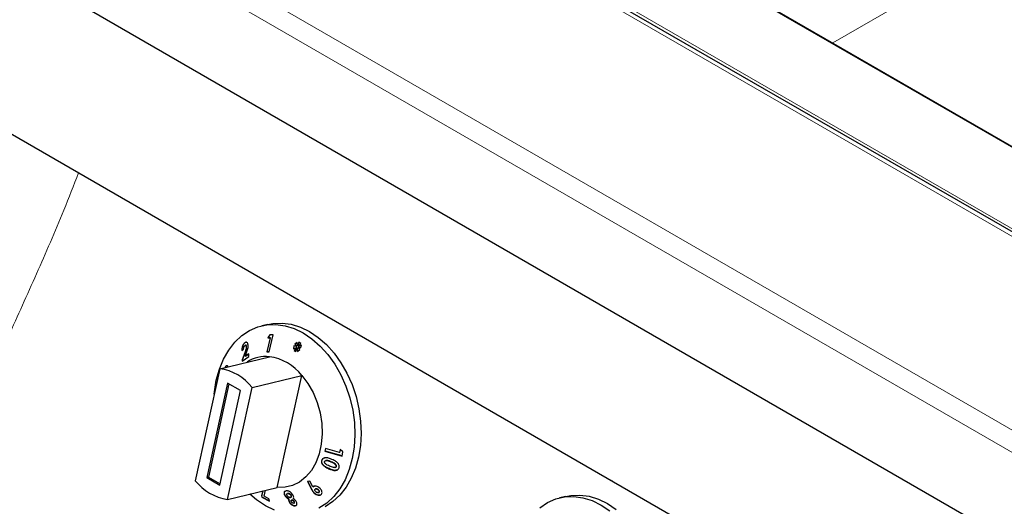
# Model space of a CAD drawing. Units: millimetres. Extents: x 0 to 210, y 0 to 297.
# Drawn here: x 113 to 124, y 118 to 123 of the extents above; entities that cross this region are included whole.
import ezdxf

# ---------------------------------------------------------------- set-up
doc = ezdxf.new("R2010")
doc.units = ezdxf.units.MM

msp = doc.modelspace()

# ---------------------------------------------------------------- linework, layer by layer
at = {"color": 8, "linetype": 'Continuous', "lineweight": 18}
for p, q in [((108.88263, 127.55135), (131.06811, 114.74395)), ((112.89573, 127.3474), (130.71482, 117.06066)), ((130.96482, 117.00084), (113.14573, 127.28758)), ((127.82983, 116.36842), (111.90967, 125.55894)), ((121.83902, 123.16587), (123.66256, 124.21858)), ((115.42366, 119.78556), (115.41981, 119.78463)), ((116.36477, 118.59503), (116.36091, 118.5941)), ((116.34038, 118.52067), (116.33652, 118.51974)), ((116.1554, 118.29043), (116.15154, 118.28949))]:
    msp.add_line(p, q, dxfattribs=at)
at = {"color": 7, "linetype": 'Continuous', "lineweight": 25}
for p, q in [((130.78982, 117.06808), (112.97073, 127.35482)), ((115.15644, 127.01759), (130.49712, 118.1616)), ((130.49819, 118.16704), (115.29456, 126.9439)), ((127.6303, 115.50035), (109.24725, 126.11266)), ((107.57603, 125.22996), (127.57677, 113.68378)), ((115.67303, 120.09465), (115.60513, 120.07823)), ((115.69467, 119.98231), (115.67287, 119.94909)), ((115.67672, 119.95003), (115.69788, 119.98226)), ((115.68523, 119.79433), (115.73068, 119.98173)), ((115.73068, 119.98173), (115.69467, 119.98231)), ((115.42467, 119.89555), (115.42082, 119.89462)), ((115.42467, 119.89555), (115.43534, 119.90047)), ((115.4295, 119.8666), (115.42571, 119.86569)), ((115.69855, 119.94857), (115.66121, 119.79469)), ((115.66507, 119.79562), (115.7024, 119.9495)), ((115.67672, 119.95003), (115.67287, 119.94909)), ((115.67287, 119.94909), (115.69855, 119.94857)), ((115.7024, 119.9495), (115.67672, 119.95003)), ((115.7024, 119.9495), (115.69855, 119.94857)), ((115.99339, 119.8981), (115.96732, 119.87913)), ((115.97118, 119.88006), (115.96732, 119.87913)), ((115.96732, 119.87913), (115.98655, 119.8537)), ((115.97118, 119.88006), (115.99354, 119.89634)), ((115.99041, 119.85464), (115.97118, 119.88006)), ((115.99651, 119.86099), (115.99339, 119.8981)), ((116.01076, 119.89971), (115.99651, 119.86099)), ((116.00037, 119.86193), (115.99651, 119.86099)), ((116.00037, 119.86193), (116.01363, 119.89797)), ((116.00467, 119.85601), (116.03189, 119.88683)), ((116.03829, 119.86925), (116.00467, 119.85601)), ((116.00853, 119.85694), (116.03818, 119.86862)), ((116.03189, 119.88683), (116.01076, 119.89971)), ((116.03315, 119.83793), (116.03829, 119.86925)), ((115.38838, 119.81006), (115.40738, 119.82374)), ((115.41981, 119.78463), (115.39088, 119.70812)), ((115.39473, 119.70905), (115.42366, 119.78556)), ((115.4247, 119.74742), (115.43553, 119.77594)), ((115.463, 119.77413), (115.4247, 119.74742)), ((115.42856, 119.74835), (115.46309, 119.77243)), ((115.4407, 119.85183), (115.43685, 119.85089)), ((115.46458, 119.74411), (115.463, 119.77413)), ((115.66507, 119.79562), (115.66121, 119.79469)), ((115.66121, 119.79469), (115.68523, 119.79433)), ((115.68547, 119.79532), (115.66507, 119.79562)), ((115.95554, 119.85922), (115.95148, 119.82737)), ((115.95148, 119.82737), (115.98472, 119.84109)), ((115.95542, 119.829), (115.9592, 119.85857)), ((115.98655, 119.8537), (115.95554, 119.85922)), ((115.98472, 119.84109), (115.9578, 119.81034)), ((115.96166, 119.81127), (115.9578, 119.81034)), ((115.9578, 119.81034), (115.9782, 119.79791)), ((115.96166, 119.81127), (115.98858, 119.84202)), ((115.97918, 119.8006), (115.96166, 119.81127)), ((115.9782, 119.79791), (115.9923, 119.83648)), ((115.98858, 119.84202), (115.98472, 119.84109)), ((115.99041, 119.85464), (115.98655, 119.8537)), ((115.99615, 119.83741), (115.9923, 119.83648)), ((115.9923, 119.83648), (115.99578, 119.8004)), ((115.99578, 119.8004), (116.02187, 119.81884)), ((115.99947, 119.80301), (115.99615, 119.83741)), ((116.0059, 119.84521), (116.00205, 119.84428)), ((116.02187, 119.81884), (116.00205, 119.84428)), ((116.00205, 119.84428), (116.03315, 119.83793)), ((116.00853, 119.85694), (116.00467, 119.85601)), ((116.03342, 119.8396), (116.0059, 119.84521)), ((115.14732, 119.61073), (115.69055, 119.74208)), ((115.39473, 119.70905), (115.39088, 119.70812)), ((115.39088, 119.70812), (115.3917, 119.69258)), ((115.3917, 119.69258), (115.46458, 119.74411)), ((115.39555, 119.69351), (115.39473, 119.70905)), ((115.42856, 119.74835), (115.4247, 119.74742)), ((115.14732, 119.61073), (114.87882, 118.38849)), ((115.20956, 119.62605), (115.2057, 119.62512)), ((115.23257, 119.45473), (115.0057, 118.42203)), ((115.24684, 119.4465), (115.02268, 118.42613)), ((115.37399, 119.37309), (115.23257, 119.45473)), ((115.50088, 119.40663), (116.0441, 119.53798)), ((115.7756, 118.31574), (116.0441, 119.53798)), ((115.14712, 118.34039), (115.37399, 119.37309)), ((115.23237, 118.18439), (115.50088, 119.40663)), ((116.30085, 118.74019), (116.29483, 118.71042)), ((116.29868, 118.71136), (116.29483, 118.71042)), ((116.29483, 118.71042), (116.48212, 118.65747)), ((116.29868, 118.71136), (116.30431, 118.73921)), ((116.48252, 118.65938), (116.29868, 118.71136)), ((116.45466, 118.69672), (116.30085, 118.74019)), ((116.4617, 118.72925), (116.45466, 118.69672)), ((116.45852, 118.69766), (116.45466, 118.69672)), ((116.45852, 118.69766), (116.46555, 118.73019)), ((116.49138, 118.70237), (116.4617, 118.72925)), ((116.48212, 118.65747), (116.49138, 118.70237)), ((116.26366, 118.61251), (116.25981, 118.61158)), ((116.3081, 118.60856), (116.3043, 118.60764)), ((116.4048, 118.53254), (116.40872, 118.53348)), ((116.42044, 118.54304), (116.41659, 118.54211)), ((115.02268, 118.42613), (115.0057, 118.42203)), ((115.0057, 118.42203), (115.14712, 118.34039)), ((115.02268, 118.42613), (115.14984, 118.35273)), ((116.13203, 118.38179), (116.10417, 118.37845)), ((116.10417, 118.37845), (116.15154, 118.28949)), ((116.1554, 118.29043), (116.10803, 118.37938)), ((116.16341, 118.32145), (116.13203, 118.38179)), ((115.23237, 118.18439), (115.7756, 118.31574)), ((115.6169, 118.27737), (115.6041, 118.22371)), ((115.60796, 118.22464), (115.62076, 118.2783)), ((115.63029, 118.21923), (115.64662, 118.28455)), ((115.87259, 118.27719), (115.86538, 118.27521)), ((115.89055, 118.24967), (115.88665, 118.24873)), ((115.8867, 118.24852), (115.88943, 118.24915)), ((115.89328, 118.25008), (115.88943, 118.24915)), ((115.89328, 118.25008), (115.89064, 118.24933)), ((116.16727, 118.32238), (116.16341, 118.32145)), ((116.18196, 118.25227), (116.1781, 118.25133)), ((116.1979, 118.30044), (116.19399, 118.2995)), ((116.22458, 118.29072), (116.22072, 118.28978)), ((116.22263, 118.25794), (116.22641, 118.25885)), ((116.23138, 118.26139), (116.22752, 118.26046)), ((115.60796, 118.22464), (115.6041, 118.22371)), ((115.6041, 118.22371), (115.60741, 118.2094)), ((115.61127, 118.21033), (115.60741, 118.2094)), ((115.60741, 118.2094), (115.68877, 118.16616)), ((115.61127, 118.21033), (115.60796, 118.22464)), ((115.68798, 118.16956), (115.61127, 118.21033)), ((115.68282, 118.19178), (115.63029, 118.21923)), ((115.68877, 118.16616), (115.68282, 118.19178)), ((115.86248, 118.22649), (115.85863, 118.22556)), ((115.90343, 118.18756), (115.89958, 118.18662)), ((115.91069, 118.15498), (115.90684, 118.15405)), ((115.91786, 118.20505), (115.92162, 118.20596)), ((115.92666, 118.22955), (115.9228, 118.22862)), ((115.93419, 118.17767), (115.93026, 118.17671)), ((115.93599, 118.17799), (115.93213, 118.17706)), ((115.93599, 118.17799), (115.93426, 118.17743)), ((115.95486, 118.14263), (115.95864, 118.14354)), ((115.96024, 118.16165), (115.95638, 118.16072)), ((118.92572, 118.21691), (118.85782, 118.20049))]:
    msp.add_line(p, q, dxfattribs=at)
at = {"color": 7, "linetype": 'Continuous', "lineweight": 25, "flags": 128}
for points in [[(115.10944, 119.48626), (115.14283, 119.60566), (115.18835, 119.71569), (115.24523, 119.81447), (115.31248, 119.90029), (115.38897, 119.97169), (115.47337, 120.02745), (115.56426, 120.06662), (115.66006, 120.08853), (115.75915, 120.0928), (115.85982, 120.07935), (115.96036, 120.04843), (116.05904, 120.00055), (116.15418, 119.93654), (116.24415, 119.85749), (116.3274, 119.76475), (116.40252, 119.65992), (116.46822, 119.54478), (116.52337, 119.4213), (116.56704, 119.2916), (116.59846, 119.1579), (116.61712, 119.02249), (116.62268, 118.88768), (116.61505, 118.75577), (116.59436, 118.62903), (116.56097, 118.50962), (116.51545, 118.39959), (116.45858, 118.30082), (116.39132, 118.215), (116.31484, 118.1436), (116.23043, 118.08783)], [(115.67303, 120.09465), (115.72796, 120.10495), (115.82705, 120.10922), (115.92772, 120.09577), (116.02826, 120.06485), (116.12695, 120.01697), (116.22208, 119.95295), (116.31205, 119.8739), (116.39531, 119.78117), (116.47042, 119.67633), (116.53612, 119.56119), (116.59128, 119.43772), (116.63494, 119.30802), (116.66637, 119.17432), (116.68502, 119.03891), (116.69058, 118.90409), (116.68295, 118.77219), (116.66227, 118.64545), (116.62888, 118.52604), (116.58336, 118.41601), (116.52648, 118.31724), (116.45923, 118.23142), (116.38274, 118.16002), (116.29833, 118.10425)], [(115.08602, 119.33167), (115.08875, 119.35952), (115.10944, 119.48626)], [(116.0441, 119.53798), (116.10988, 119.45001), (116.16572, 119.35095), (116.21017, 119.24339), (116.24205, 119.13019), (116.26052, 119.01432), (116.26509, 118.89884), (116.25564, 118.78678), (116.23242, 118.6811), (116.19605, 118.58458), (116.14748, 118.49978), (116.08799, 118.42891), (116.01915, 118.37385), (115.94277, 118.33605), (115.86087, 118.31651), (115.7756, 118.31574)], [(115.74344, 118.06686), (115.64476, 118.11474), (115.54962, 118.17875), (115.47487, 118.24302)], [(118.64166, 118.09395), (118.72606, 118.14972), (118.81695, 118.18889), (118.91275, 118.21079), (119.01184, 118.21506), (119.11251, 118.20161), (119.21305, 118.17069), (119.31173, 118.12281), (119.40687, 118.0588)], [(118.92572, 118.21691), (118.98065, 118.22721), (119.07974, 118.23148), (119.18042, 118.21803), (119.28095, 118.18711), (119.37964, 118.13923), (119.47478, 118.07522)]]:
    msp.add_lwpolyline(points, dxfattribs=at)
at = {"color": 7, "linetype": 'Continuous', "lineweight": 25}
for centre, radius, start, end in [((115.65166, 119.36561), 0.37847, 84.102138, 123.084065), ((115.61039, 119.19497), 0.55296, 38.340129, 81.665247), ((115.06717, 119.06361), 0.55296, 38.340129, 81.665247), ((115.31253, 118.73151), 0.55296, 218.340129, 261.665247)]:
    msp.add_arc(centre, radius, start, end, dxfattribs=at)
at = {"color": 8, "linetype": 'Continuous', "lineweight": 18}
msp.add_open_spline([(111.69689, 117.31664), (111.81477, 117.61799), (112.05069, 118.22112), (112.44096, 119.09441), (112.81048, 119.89906), (113.14749, 120.64556), (113.40699, 121.23839), (113.55259, 121.61235), (113.60582, 121.74904)], degree=3, knots=[0, 0, 0, 0, 0.19877537, 0.39784084, 0.59709206, 0.75359517, 0.90992982, 1, 1, 1, 1], dxfattribs=at)
at = {"color": 7, "linetype": 'Continuous', "lineweight": 25}
for points, knots in [([(116.15696, 120.2763), (116.16149, 120.27222), (116.16858, 120.26585), (116.17777, 120.26398), (116.18108, 120.26331)], [0, 0, 0, 0, 0.63976932, 1, 1, 1, 1]), ([(115.42082, 119.89462), (115.41665, 119.89114), (115.40826, 119.88414), (115.39846, 119.86712), (115.39195, 119.84843), (115.38848, 119.82903), (115.38841, 119.81654), (115.38838, 119.81006)], [0, 0, 0, 0, 0.20474305, 0.41170222, 0.58777188, 0.78615904, 1, 1, 1, 1]), ([(115.39224, 119.81099), (115.39248, 119.82174), (115.39285, 119.83856), (115.40013, 119.86299), (115.40888, 119.88007), (115.41777, 119.89033), (115.42307, 119.89434), (115.42467, 119.89555)], [0, 0, 0, 0, 0.34655984, 0.54252909, 0.7391835, 0.92085812, 1, 1, 1, 1]), ([(115.40738, 119.82374), (115.40746, 119.82918), (115.40758, 119.83732), (115.41085, 119.84894), (115.41456, 119.85672), (115.41835, 119.86133), (115.42053, 119.86296), (115.4211, 119.86339)], [0, 0, 0, 0, 0.38445486, 0.57514208, 0.7665012, 0.93915188, 1, 1, 1, 1]), ([(115.45718, 119.8677), (115.4561, 119.87452), (115.45405, 119.88747), (115.44552, 119.89821), (115.43569, 119.90118), (115.42741, 119.89892), (115.42247, 119.8957), (115.42082, 119.89462)], [0, 0, 0, 0, 0.28600146, 0.542701, 0.72527893, 0.90787382, 1, 1, 1, 1]), ([(115.4211, 119.86339), (115.42287, 119.86444), (115.42617, 119.86638), (115.43052, 119.86563), (115.43389, 119.86278), (115.43619, 119.85775), (115.43663, 119.85317), (115.43685, 119.85089)], [0, 0, 0, 0, 0.21785353, 0.40364053, 0.58870206, 0.79499054, 1, 1, 1, 1]), ([(115.4407, 119.85183), (115.44038, 119.85479), (115.43979, 119.86009), (115.43659, 119.86504), (115.43311, 119.86727), (115.4305, 119.86653), (115.42957, 119.86627)], [0, 0, 0, 0, 0.3310935, 0.59277898, 0.8549062, 1, 1, 1, 1]), ([(115.43553, 119.77594), (115.44097, 119.79049), (115.44932, 119.81281), (115.45656, 119.84436), (115.45697, 119.85977), (115.45718, 119.8677)], [0, 0, 0, 0, 0.476844488, 0.731144995, 1, 1, 1, 1]), ([(115.43685, 119.85089), (115.43664, 119.8458), (115.43609, 119.8322), (115.42913, 119.80921), (115.42283, 119.7926), (115.41981, 119.78463)], [0, 0, 0, 0, 0.23764799, 0.63394688, 1, 1, 1, 1]), ([(115.42366, 119.78556), (115.42766, 119.79605), (115.43374, 119.81205), (115.43991, 119.83484), (115.44043, 119.84604), (115.4407, 119.85183)], [0, 0, 0, 0, 0.47982939, 0.7316289, 1, 1, 1, 1]), ([(115.23687, 119.63257), (115.23496, 119.6362), (115.2312, 119.64333), (115.22302, 119.64467), (115.215, 119.64044), (115.20922, 119.63242), (115.20646, 119.62668), (115.2057, 119.62512)], [0, 0, 0, 0, 0.25266309, 0.49451937, 0.71629726, 0.92261832, 1, 1, 1, 1]), ([(115.20956, 119.62605), (115.21181, 119.63026), (115.21633, 119.63873), (115.22241, 119.64403), (115.22544, 119.64408), (115.22595, 119.6441)], [0, 0, 0, 0, 0.4518452, 0.90757597, 1, 1, 1, 1]), ([(116.25981, 118.61158), (116.25808, 118.60496), (116.2552, 118.59393), (116.26031, 118.57623), (116.27326, 118.55808), (116.29905, 118.53725), (116.32275, 118.52617), (116.33652, 118.51974)], [0, 0, 0, 0, 0.168434, 0.28045103, 0.42176709, 0.66406858, 1, 1, 1, 1]), ([(116.37247, 118.62123), (116.36051, 118.6263), (116.33642, 118.6365), (116.30451, 118.64161), (116.2813, 118.63662), (116.26843, 118.62759), (116.26241, 118.61811), (116.26024, 118.61266), (116.25981, 118.61158)], [0, 0, 0, 0, 0.29130486, 0.58669308, 0.71823313, 0.85084973, 0.97023306, 1, 1, 1, 1]), ([(116.34038, 118.52067), (116.32829, 118.52631), (116.30397, 118.53766), (116.27742, 118.55814), (116.26342, 118.57862), (116.25972, 118.59395), (116.26116, 118.60529), (116.26314, 118.611), (116.26366, 118.61251)], [0, 0, 0, 0, 0.29574042, 0.59526647, 0.72093103, 0.84777795, 0.95988875, 1, 1, 1, 1]), ([(116.26366, 118.61251), (116.26685, 118.61867), (116.27225, 118.62908), (116.28441, 118.63716), (116.29159, 118.63815), (116.29369, 118.63844)], [0, 0, 0, 0, 0.50582904, 0.85543053, 1, 1, 1, 1]), ([(116.29827, 118.57626), (116.2961, 118.57894), (116.29261, 118.58326), (116.29044, 118.59034), (116.29081, 118.59475), (116.29155, 118.59702), (116.29171, 118.59751)], [0, 0, 0, 0, 0.41756321, 0.67209542, 0.92791065, 1, 1, 1, 1]), ([(116.29171, 118.59751), (116.29264, 118.59935), (116.29452, 118.60305), (116.30058, 118.6069), (116.30985, 118.60907), (116.3242, 118.6078), (116.34177, 118.60223), (116.35449, 118.59683), (116.36091, 118.5941)], [0, 0, 0, 0, 0.08839439, 0.17760782, 0.29642554, 0.47343151, 0.73424002, 1, 1, 1, 1]), ([(116.3457, 118.54696), (116.33741, 118.55086), (116.32488, 118.55674), (116.30877, 118.56649), (116.30179, 118.57298), (116.29827, 118.57626)], [0, 0, 0, 0, 0.49139781, 0.74267912, 1, 1, 1, 1]), ([(116.36477, 118.59503), (116.35458, 118.59926), (116.34013, 118.60525), (116.32063, 118.61014), (116.3122, 118.60895), (116.30813, 118.60838)], [0, 0, 0, 0, 0.5524555, 0.78382456, 1, 1, 1, 1]), ([(116.36091, 118.5941), (116.37166, 118.58918), (116.38829, 118.58159), (116.40602, 118.56938), (116.41441, 118.56011), (116.41751, 118.55277), (116.41792, 118.54654), (116.41698, 118.54342), (116.41659, 118.54211)], [0, 0, 0, 0, 0.42403151, 0.65560965, 0.76136185, 0.86848344, 0.94474456, 1, 1, 1, 1]), ([(116.42044, 118.54304), (116.42102, 118.54528), (116.42216, 118.54977), (116.42023, 118.55703), (116.41524, 118.56507), (116.40388, 118.57492), (116.38634, 118.58516), (116.37201, 118.59172), (116.36477, 118.59503)], [0, 0, 0, 0, 0.09203881, 0.18501414, 0.2755837, 0.4342662, 0.71405453, 1, 1, 1, 1]), ([(116.43947, 118.57702), (116.432, 118.58434), (116.41862, 118.59745), (116.39489, 118.61073), (116.37997, 118.61772), (116.37247, 118.62123)], [0, 0, 0, 0, 0.38618419, 0.6912945, 1, 1, 1, 1]), ([(116.44943, 118.52831), (116.45057, 118.53205), (116.45312, 118.54046), (116.45182, 118.55498), (116.44632, 118.56768), (116.44129, 118.57454), (116.43947, 118.57702)], [0, 0, 0, 0, 0.23760995, 0.53533894, 0.83196577, 1, 1, 1, 1]), ([(116.33652, 118.51974), (116.34858, 118.51465), (116.37285, 118.50441), (116.40487, 118.49865), (116.42799, 118.50355), (116.44077, 118.51244), (116.44689, 118.5218), (116.44902, 118.52726), (116.44943, 118.52831)], [0, 0, 0, 0, 0.29197401, 0.58763091, 0.71930222, 0.85186439, 0.97149971, 1, 1, 1, 1]), ([(116.42423, 118.50367), (116.42157, 118.50294), (116.41053, 118.49994), (116.38093, 118.50393), (116.3563, 118.5141), (116.34038, 118.52067)], [0, 0, 0, 0, 0.10094362, 0.41863495, 1, 1, 1, 1]), ([(116.41659, 118.54211), (116.41571, 118.54038), (116.41394, 118.53691), (116.40824, 118.53318), (116.39925, 118.53112), (116.38464, 118.53228), (116.36622, 118.53825), (116.35259, 118.54404), (116.3457, 118.54696)], [0, 0, 0, 0, 0.08156659, 0.16358891, 0.27755077, 0.44759646, 0.72096489, 1, 1, 1, 1]), ([(116.4087, 118.53354), (116.41078, 118.53419), (116.41463, 118.53539), (116.41858, 118.539), (116.41988, 118.54183), (116.42044, 118.54304)], [0, 0, 0, 0, 0.40141106, 0.7416557, 1, 1, 1, 1]), ([(119.40965, 118.39856), (119.41418, 118.39448), (119.42127, 118.38811), (119.43046, 118.38624), (119.43377, 118.38557)], [0, 0, 0, 0, 0.63976932, 1, 1, 1, 1]), ([(115.85757, 118.27306), (115.85503, 118.27097), (115.84996, 118.26678), (115.8481, 118.25484), (115.85069, 118.24071), (115.85619, 118.23021), (115.85863, 118.22556)], [0, 0, 0, 0, 0.22769163, 0.4553737, 0.75875745, 1, 1, 1, 1]), ([(115.86248, 118.22649), (115.85906, 118.23345), (115.85297, 118.24582), (115.85208, 118.26097), (115.85626, 118.27085), (115.86263, 118.27543), (115.86764, 118.27631), (115.86893, 118.27654)], [0, 0, 0, 0, 0.307814094, 0.546933166, 0.739867425, 0.933268485, 1, 1, 1, 1]), ([(115.94507, 118.23354), (115.94078, 118.23992), (115.93303, 118.25148), (115.91745, 118.26496), (115.90242, 118.27369), (115.88692, 118.27786), (115.87773, 118.27743), (115.87259, 118.27719)], [0, 0, 0, 0, 0.24934156, 0.45146231, 0.61877867, 0.78655392, 1, 1, 1, 1]), ([(115.88943, 118.24915), (115.89246, 118.24914), (115.89769, 118.24912), (115.90622, 118.2453), (115.91356, 118.24012), (115.91925, 118.23424), (115.92184, 118.23015), (115.9228, 118.22862)], [0, 0, 0, 0, 0.26578628, 0.45808709, 0.64946778, 0.86915081, 1, 1, 1, 1]), ([(115.92666, 118.22955), (115.92479, 118.23234), (115.92128, 118.23759), (115.91362, 118.24401), (115.90568, 118.24849), (115.89862, 118.25027), (115.89483, 118.25014), (115.89328, 118.25008)], [0, 0, 0, 0, 0.2381249, 0.44727775, 0.6557938, 0.85954477, 1, 1, 1, 1]), ([(116.15154, 118.28949), (116.15506, 118.28294), (116.16036, 118.27305), (116.16929, 118.26013), (116.17514, 118.25429), (116.1781, 118.25133)], [0, 0, 0, 0, 0.4918668, 0.74232858, 1, 1, 1, 1]), ([(116.18196, 118.25227), (116.17696, 118.25759), (116.16891, 118.26617), (116.16137, 118.27947), (116.15739, 118.28677), (116.1554, 118.29043)], [0, 0, 0, 0, 0.45017964, 0.72461636, 1, 1, 1, 1]), ([(116.23998, 118.30569), (116.23335, 118.31111), (116.2212, 118.32103), (116.19985, 118.32863), (116.182, 118.33007), (116.16991, 118.32644), (116.16515, 118.32279), (116.16341, 118.32145)], [0, 0, 0, 0, 0.27854325, 0.51006049, 0.74195217, 0.90549168, 1, 1, 1, 1]), ([(116.16727, 118.32238), (116.1706, 118.32513), (116.1744, 118.32827), (116.17987, 118.32875), (116.18056, 118.32881)], [0, 0, 0, 0, 0.8750603, 1, 1, 1, 1]), ([(116.1781, 118.25133), (116.18475, 118.24607), (116.19752, 118.23596), (116.21833, 118.2293), (116.23603, 118.22819), (116.24713, 118.23202), (116.25204, 118.23593), (116.25346, 118.23706)], [0, 0, 0, 0, 0.27718679, 0.53254111, 0.72617041, 0.92082207, 1, 1, 1, 1]), ([(116.24347, 118.23113), (116.23901, 118.23044), (116.22831, 118.22879), (116.20936, 118.23403), (116.193, 118.2427), (116.18475, 118.24985), (116.18196, 118.25227)], [0, 0, 0, 0, 0.22419481, 0.53718477, 0.843749, 1, 1, 1, 1]), ([(116.19536, 118.26792), (116.19274, 118.27066), (116.18812, 118.2755), (116.18485, 118.28325), (116.18423, 118.2893), (116.18555, 118.29376), (116.18745, 118.29569), (116.18829, 118.29654)], [0, 0, 0, 0, 0.29922447, 0.52904607, 0.71714501, 0.87468183, 1, 1, 1, 1]), ([(116.18829, 118.29654), (116.18992, 118.29766), (116.19319, 118.2999), (116.20054, 118.30019), (116.20844, 118.29819), (116.21546, 118.29432), (116.21919, 118.2911), (116.22072, 118.28978)], [0, 0, 0, 0, 0.19541339, 0.39304055, 0.6193189, 0.84357726, 1, 1, 1, 1]), ([(116.22752, 118.26046), (116.22603, 118.25948), (116.22303, 118.2575), (116.21619, 118.25728), (116.20856, 118.25909), (116.20114, 118.26294), (116.19713, 118.26639), (116.19536, 118.26792)], [0, 0, 0, 0, 0.17910651, 0.35938191, 0.58710488, 0.81689318, 1, 1, 1, 1]), ([(116.22458, 118.29072), (116.22172, 118.29307), (116.21657, 118.2973), (116.20771, 118.30045), (116.20132, 118.30141), (116.19851, 118.30043), (116.19795, 118.30023)], [0, 0, 0, 0, 0.35679866, 0.64287342, 0.92964623, 1, 1, 1, 1]), ([(116.22072, 118.28978), (116.22325, 118.28713), (116.22785, 118.28231), (116.23124, 118.27403), (116.23178, 118.26716), (116.22979, 118.26277), (116.22809, 118.26103), (116.22752, 118.26046)], [0, 0, 0, 0, 0.2846, 0.51675354, 0.74927828, 0.91683964, 1, 1, 1, 1]), ([(116.23138, 118.26139), (116.23262, 118.26281), (116.23513, 118.26566), (116.23555, 118.27226), (116.23357, 118.27947), (116.22941, 118.28594), (116.22595, 118.28936), (116.22458, 118.29072)], [0, 0, 0, 0, 0.19225618, 0.38669137, 0.62035117, 0.84887712, 1, 1, 1, 1]), ([(116.22635, 118.25907), (116.22747, 118.25934), (116.22939, 118.25981), (116.2308, 118.26093), (116.23138, 118.26139)], [0, 0, 0, 0, 0.58786022, 1, 1, 1, 1]), ([(116.25346, 118.23706), (116.25639, 118.24028), (116.26226, 118.24674), (116.26417, 118.26057), (116.26134, 118.27593), (116.2535, 118.29189), (116.24438, 118.30121), (116.23998, 118.30569)], [0, 0, 0, 0, 0.189692467, 0.380494438, 0.566247067, 0.791241779, 1, 1, 1, 1]), ([(115.85863, 118.22556), (115.86285, 118.2193), (115.87057, 118.20784), (115.88565, 118.19438), (115.89538, 118.18896), (115.89958, 118.18662)], [0, 0, 0, 0, 0.40715797, 0.74463065, 1, 1, 1, 1]), ([(115.90343, 118.18756), (115.89676, 118.19155), (115.88426, 118.19902), (115.87067, 118.21373), (115.86484, 118.22282), (115.86248, 118.22649)], [0, 0, 0, 0, 0.40626161, 0.76037216, 1, 1, 1, 1]), ([(115.8826, 118.22557), (115.88113, 118.22841), (115.87849, 118.23352), (115.87796, 118.24028), (115.87966, 118.24534), (115.88266, 118.24707), (115.88412, 118.24792)], [0, 0, 0, 0, 0.296224367, 0.533817367, 0.7716484, 1, 1, 1, 1]), ([(115.91536, 118.20467), (115.91278, 118.20468), (115.9076, 118.2047), (115.89904, 118.20865), (115.89131, 118.21432), (115.88593, 118.22025), (115.88346, 118.22419), (115.8826, 118.22557)], [0, 0, 0, 0, 0.22983653, 0.4625479, 0.65915565, 0.88079314, 1, 1, 1, 1]), ([(115.89958, 118.18662), (115.89925, 118.18321), (115.89861, 118.17635), (115.90093, 118.1651), (115.905, 118.15749), (115.90684, 118.15405)], [0, 0, 0, 0, 0.35136904, 0.70600688, 1, 1, 1, 1]), ([(115.91069, 118.15498), (115.90797, 118.16039), (115.90265, 118.17099), (115.90277, 118.18135), (115.90333, 118.18656), (115.90343, 118.18756)], [0, 0, 0, 0, 0.45800635, 0.89663441, 1, 1, 1, 1]), ([(115.90684, 118.15405), (115.91107, 118.14788), (115.91855, 118.13699), (115.93404, 118.1238), (115.94885, 118.11588), (115.9608, 118.11325), (115.96687, 118.11353), (115.96909, 118.11363)], [0, 0, 0, 0, 0.2786104, 0.49157288, 0.70577482, 0.89206923, 1, 1, 1, 1]), ([(115.97295, 118.11456), (115.9681, 118.11458), (115.95934, 118.11462), (115.94483, 118.12059), (115.93184, 118.12957), (115.91973, 118.14133), (115.91377, 118.15033), (115.91069, 118.15498)], [0, 0, 0, 0, 0.22674434, 0.41012579, 0.59321926, 0.78977663, 1, 1, 1, 1]), ([(115.9228, 118.22862), (115.92413, 118.22593), (115.9268, 118.22055), (115.92669, 118.21343), (115.92416, 118.20795), (115.91984, 118.20529), (115.91648, 118.20482), (115.91536, 118.20467)], [0, 0, 0, 0, 0.228854886, 0.457371314, 0.671422847, 0.890366276, 1, 1, 1, 1]), ([(115.92153, 118.20629), (115.92292, 118.20658), (115.92653, 118.20734), (115.92957, 118.21158), (115.93083, 118.21742), (115.92977, 118.22368), (115.92761, 118.22776), (115.92666, 118.22955)], [0, 0, 0, 0, 0.15218306, 0.39692994, 0.6183466, 0.83242352, 1, 1, 1, 1]), ([(115.92901, 118.15793), (115.92752, 118.16085), (115.92509, 118.16559), (115.92494, 118.17147), (115.92662, 118.17519), (115.92956, 118.17667), (115.93154, 118.17697), (115.93213, 118.17706)], [0, 0, 0, 0, 0.32819987, 0.53432803, 0.74119101, 0.92275575, 1, 1, 1, 1]), ([(115.95303, 118.14229), (115.95081, 118.14233), (115.94704, 118.14239), (115.94101, 118.1452), (115.93606, 118.14888), (115.93193, 118.1533), (115.92994, 118.15645), (115.92901, 118.15793)], [0, 0, 0, 0, 0.26457982, 0.44872128, 0.63237125, 0.82694738, 1, 1, 1, 1]), ([(115.93213, 118.17706), (115.93384, 118.17703), (115.93727, 118.17699), (115.94352, 118.17413), (115.94946, 118.16973), (115.95377, 118.16487), (115.95569, 118.16183), (115.95638, 118.16072)], [0, 0, 0, 0, 0.20270156, 0.40766281, 0.64532396, 0.87080488, 1, 1, 1, 1]), ([(115.96024, 118.16165), (115.95874, 118.1639), (115.95592, 118.16815), (115.94979, 118.17348), (115.94383, 118.17689), (115.93908, 118.17809), (115.93685, 118.17802), (115.93599, 118.17799)], [0, 0, 0, 0, 0.26078016, 0.49266399, 0.72470239, 0.89381725, 1, 1, 1, 1]), ([(115.95124, 118.19138), (115.95285, 118.1968), (115.95595, 118.20729), (115.95088, 118.22311), (115.94619, 118.23152), (115.94507, 118.23354)], [0, 0, 0, 0, 0.44886958, 0.86751738, 1, 1, 1, 1]), ([(115.98157, 118.16052), (115.97798, 118.16579), (115.97062, 118.17659), (115.95876, 118.18628), (115.95212, 118.19079), (115.95124, 118.19138)], [0, 0, 0, 0, 0.45303812, 0.92788593, 1, 1, 1, 1]), ([(115.95638, 118.16072), (115.9576, 118.1584), (115.95978, 118.15424), (115.96027, 118.14864), (115.95887, 118.14462), (115.95597, 118.14274), (115.95378, 118.1424), (115.95303, 118.14229)], [0, 0, 0, 0, 0.27198645, 0.48788055, 0.70448696, 0.89790855, 1, 1, 1, 1]), ([(115.95857, 118.14377), (115.95945, 118.14397), (115.96181, 118.14452), (115.9636, 118.14748), (115.9641, 118.15175), (115.96299, 118.1566), (115.96112, 118.16003), (115.96024, 118.16165)], [0, 0, 0, 0, 0.13397559, 0.36295062, 0.55791383, 0.79068346, 1, 1, 1, 1]), ([(115.97398, 118.11514), (115.97664, 118.11572), (115.98286, 118.11708), (115.98856, 118.1242), (115.99064, 118.13454), (115.98854, 118.14712), (115.98396, 118.15593), (115.98157, 118.16052)], [0, 0, 0, 0, 0.15414801, 0.36110501, 0.56812303, 0.77513119, 1, 1, 1, 1])]:
    msp.add_open_spline(points, degree=3, knots=knots, dxfattribs=at)

doc.saveas('drawing.dxf')
